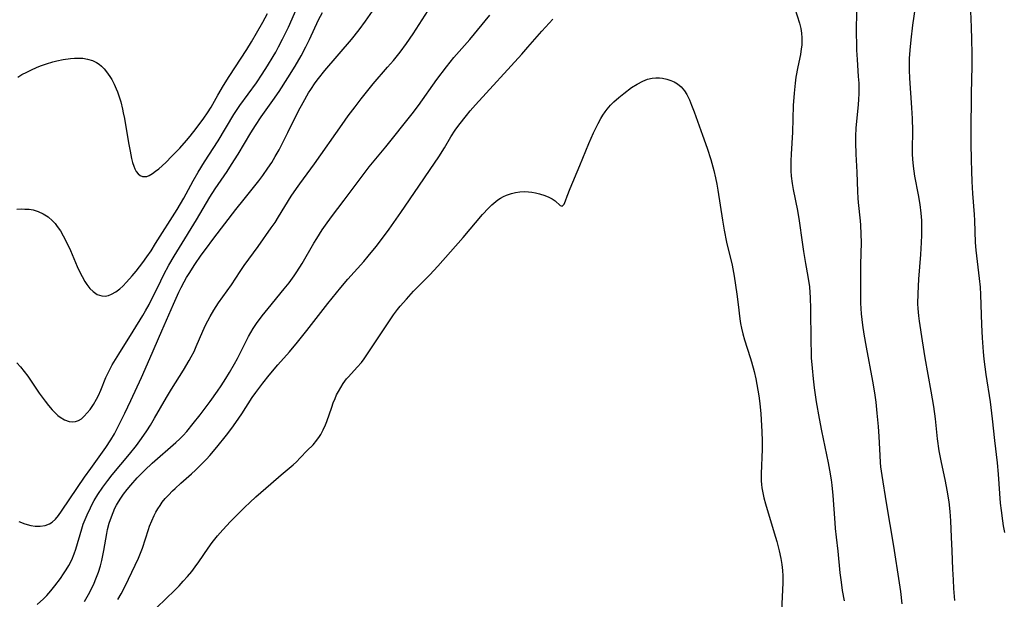
# Model space of a CAD drawing. Units: inches. Extents: x 2103061 to 2108496, y 191569 to 197023.
# Drawn here: x 2103955 to 2104090, y 194804 to 194883 of the extents above; entities that cross this region are included whole.
import ezdxf

# ---------------------------------------------------------------- set-up
doc = ezdxf.new("R2010")
doc.units = ezdxf.units.IN
doc.header["$MEASUREMENT"] = 0
doc.layers.add('c_17_T14S_R20E', color=57, linetype='Continuous')

msp = doc.modelspace()

# ---------------------------------------------------------------- linework, layer by layer
at = {"layer": 'c_17_T14S_R20E'}
for points, elevation in [([(2103957.85, 194802.87), (2103958.68, 194803.65), (2103959.13, 194804.1), (2103959.69, 194804.71), (2103960.25, 194805.39), (2103961, 194806.41), (2103961.43, 194807.04), (2103961.78, 194807.6), (2103962.12, 194808.17), (2103962.53, 194808.96), (2103962.88, 194809.78), (2103963.1, 194810.39), (2103963.89, 194813.19), (2103964.11, 194813.82), (2103964.36, 194814.46), (2103964.62, 194815.08), (2103965.08, 194816.05), (2103965.34, 194816.54), (2103965.61, 194817.03), (2103966.1, 194817.85), (2103966.77, 194818.86), (2103967.45, 194819.77), (2103968.05, 194820.53), (2103970.41, 194823.35), (2103971.36, 194824.54), (2103972.04, 194825.47), (2103972.76, 194826.53), (2103973.25, 194827.3), (2103973.81, 194828.22), (2103975.44, 194831.07), (2103976.1, 194832.18), (2103977.75, 194834.77), (2103978.54, 194836.1), (2103978.82, 194836.61), (2103979.19, 194837.34), (2103979.5, 194838), (2103980.4, 194840.1), (2103980.77, 194840.9), (2103981.37, 194842.09), (2103981.88, 194842.97), (2103982.5, 194843.94), (2103984.27, 194846.39), (2103985.47, 194848.23), (2103986, 194849.01), (2103987.94, 194851.61), (2103989.71, 194854.14), (2103990.22, 194854.91), (2103990.71, 194855.68), (2103992.43, 194858.49), (2103993.14, 194859.54), (2103993.58, 194860.15), (2103995.61, 194862.88), (2103999.34, 194868.24), (2104000.18, 194869.4), (2104001.11, 194870.65), (2104001.95, 194871.74), (2104003.02, 194873.07), (2104003.59, 194873.75), (2104005.55, 194876.02), (2104006.33, 194876.94), (2104007.24, 194878.08), (2104008.11, 194879.26), (2104009.03, 194880.6), (2104011.05, 194883.77)], 1086), ([(2103964.28, 194803.26), (2103964.83, 194804.25), (2103965.3, 194805.17), (2103965.58, 194805.77), (2103965.83, 194806.37), (2103966.18, 194807.29), (2103966.44, 194808.15), (2103966.63, 194808.84), (2103966.79, 194809.54), (2103966.92, 194810.21), (2103967.3, 194812.53), (2103967.41, 194813.09), (2103967.63, 194813.94), (2103967.93, 194814.82), (2103968.16, 194815.4), (2103968.42, 194815.97), (2103968.64, 194816.41), (2103968.89, 194816.84), (2103969.23, 194817.37), (2103969.6, 194817.9), (2103970.08, 194818.52), (2103970.57, 194819.11), (2103971.45, 194820.11), (2103971.97, 194820.65), (2103972.51, 194821.18), (2103973.49, 194822.1), (2103976.71, 194824.92), (2103977.26, 194825.44), (2103977.69, 194825.87), (2103978.2, 194826.44), (2103979.09, 194827.5), (2103980.02, 194828.69), (2103981.39, 194830.52), (2103982.37, 194831.9), (2103982.89, 194832.65), (2103983.53, 194833.64), (2103984.04, 194834.47), (2103984.7, 194835.63), (2103985.11, 194836.39), (2103986.62, 194839.38), (2103986.92, 194839.92), (2103987.26, 194840.47), (2103987.69, 194841.12), (2103988.47, 194842.16), (2103989.27, 194843.16), (2103991.48, 194845.84), (2103992.13, 194846.68), (2103992.83, 194847.63), (2103993.2, 194848.18), (2103993.92, 194849.3), (2103995.52, 194852.08), (2103995.9, 194852.73), (2103996.63, 194853.87), (2103997.09, 194854.53), (2103997.92, 194855.65), (2103999.63, 194857.92), (2104002.2, 194861.39), (2104003.05, 194862.46), (2104005.31, 194865.17), (2104008.88, 194869.68), (2104009.73, 194870.82), (2104012.26, 194874.35), (2104013.57, 194876.09), (2104014.57, 194877.34), (2104016.73, 194879.82), (2104019.47, 194883.1)], 1088), ([(2104069.39, 194883.97), (2104069.36, 194880.63), (2104069.37, 194879.17), (2104069.39, 194878.36), (2104069.46, 194877.08), (2104069.64, 194874.78), (2104069.69, 194873.88), (2104069.71, 194873.16), (2104069.69, 194872.43), (2104069.66, 194871.7), (2104069.6, 194870.89), (2104069.32, 194867.77), (2104069.27, 194866.61), (2104069.27, 194865.79), (2104069.32, 194864.17), (2104069.44, 194861.73), (2104069.51, 194859.1), (2104069.56, 194858.2), (2104069.61, 194857.62), (2104069.89, 194855.11), (2104069.94, 194854.52), (2104070, 194853.32), (2104070.02, 194852.16), (2104069.94, 194849.16), (2104069.93, 194847.68), (2104069.95, 194843.91), (2104069.98, 194843.17), (2104070.03, 194842.44), (2104070.2, 194840.9), (2104070.38, 194839.67), (2104070.69, 194837.92), (2104071.57, 194833.28), (2104071.83, 194831.71), (2104072.01, 194830.43), (2104072.18, 194828.94), (2104072.35, 194827.13), (2104072.45, 194825.74), (2104072.55, 194823.15), (2104072.62, 194822.19), (2104072.67, 194821.61), (2104072.82, 194820.44), (2104073.43, 194816.7), (2104074.45, 194810.83), (2104075.21, 194805.84), (2104075.38, 194804.66), (2104075.55, 194802.96)], 1088), ([(2104077.38, 194884.19), (2104077.03, 194881.74), (2104076.79, 194879.76), (2104076.66, 194878.35), (2104076.57, 194877.21), (2104076.55, 194876.69), (2104076.55, 194875.63), (2104076.59, 194874.52), (2104076.9, 194870.48), (2104076.97, 194869.05), (2104077, 194867.39), (2104076.98, 194864.84), (2104076.99, 194864.17), (2104077.03, 194863.5), (2104077.11, 194862.58), (2104077.29, 194861.21), (2104077.78, 194858.67), (2104078, 194857.35), (2104078.15, 194856.14), (2104078.23, 194855.14), (2104078.25, 194854.62), (2104078.25, 194853.15), (2104078.21, 194852.16), (2104078.11, 194850.55), (2104077.84, 194847.19), (2104077.73, 194845.2), (2104077.71, 194843.81), (2104077.74, 194843.19), (2104077.82, 194842.16), (2104077.91, 194841.45), (2104078.32, 194838.76), (2104078.7, 194836.46), (2104079.53, 194831.93), (2104079.86, 194829.84), (2104080.09, 194828.15), (2104080.38, 194825.41), (2104080.61, 194823.81), (2104080.86, 194822.45), (2104081.47, 194819.66), (2104081.71, 194818.43), (2104081.96, 194816.84), (2104082.09, 194815.54), (2104082.19, 194814.28), (2104082.3, 194812.04), (2104082.39, 194810.16), (2104082.46, 194807.68), (2104082.54, 194806.21), (2104082.61, 194805.03), (2104082.75, 194803.43)], 1086)]:
    msp.add_lwpolyline(points, dxfattribs=dict(at, elevation=elevation))
for points in [[(2104084.83, 194885.87, 1084), (2104085.01, 194881.5, 1084), (2104085.06, 194879.82, 1084), (2104085.08, 194877.9, 1084), (2104085.08, 194876.16, 1084), (2104085.02, 194872.45, 1084), (2104084.96, 194867.16, 1084), (2104084.96, 194865.63, 1084), (2104084.99, 194863.44, 1084), (2104085.03, 194861.88, 1084), (2104085.08, 194860.49, 1084), (2104085.18, 194858.85, 1084), (2104085.41, 194855.97, 1084), (2104085.46, 194855.16, 1084), (2104085.56, 194852.17, 1084), (2104085.64, 194851.13, 1084), (2104086.1, 194847.25, 1084), (2104086.21, 194846.09, 1084), (2104086.27, 194845.09, 1084), (2104086.43, 194840.97, 1084), (2104086.51, 194839.17, 1084), (2104086.65, 194837.26, 1084), (2104086.75, 194836.29, 1084), (2104087.02, 194834.18, 1084), (2104087.58, 194830.46, 1084), (2104087.86, 194828.16, 1084), (2104088.18, 194825.18, 1084), (2104088.54, 194822.14, 1084), (2104088.67, 194820.63, 1084), (2104088.97, 194816.67, 1084), (2104089.07, 194815.69, 1084), (2104089.25, 194814.27, 1084), (2104089.36, 194813.56, 1084), (2104089.54, 194812.69, 1084)], [(2103955.05, 194856.71, 1080), (2103955.72, 194856.73, 1080), (2103956.15, 194856.72, 1080), (2103956.72, 194856.69, 1080), (2103957.28, 194856.6, 1080), (2103957.98, 194856.39, 1080), (2103958.64, 194856.08, 1080), (2103959.31, 194855.65, 1080), (2103959.91, 194855.13, 1080), (2103960.27, 194854.73, 1080), (2103960.57, 194854.36, 1080), (2103960.99, 194853.74, 1080), (2103961.38, 194853.07, 1080), (2103961.91, 194852.04, 1080), (2103962.35, 194851.08, 1080), (2103963.29, 194848.89, 1080), (2103963.6, 194848.21, 1080), (2103963.94, 194847.52, 1080), (2103964.3, 194846.87, 1080), (2103964.59, 194846.44, 1080), (2103965, 194845.92, 1080), (2103965.44, 194845.49, 1080), (2103966.01, 194845.09, 1080), (2103966.62, 194844.88, 1080), (2103967.07, 194844.87, 1080), (2103967.52, 194844.96, 1080), (2103967.93, 194845.12, 1080), (2103968.52, 194845.44, 1080), (2103969.1, 194845.87, 1080), (2103969.5, 194846.24, 1080), (2103970, 194846.74, 1080), (2103970.76, 194847.62, 1080), (2103971.31, 194848.28, 1080), (2103972.21, 194849.43, 1080), (2103972.78, 194850.23, 1080), (2103973.33, 194851.05, 1080), (2103973.96, 194852.03, 1080), (2103976.88, 194856.68, 1080), (2103977.79, 194858.22, 1080), (2103979.07, 194860.57, 1080), (2103979.74, 194861.73, 1080), (2103980.62, 194863.13, 1080), (2103982.49, 194866.03, 1080), (2103984.63, 194869.59, 1080), (2103985.44, 194870.8, 1080), (2103987.7, 194873.91, 1080), (2103988.48, 194875.08, 1080), (2103989.2, 194876.21, 1080), (2103989.96, 194877.47, 1080), (2103990.32, 194878.1, 1080), (2103990.71, 194878.81, 1080), (2103991.25, 194879.84, 1080), (2103992.04, 194881.5, 1080), (2103993.7, 194885.26, 1080)], [(2103955.34, 194814.17, 1084), (2103956.15, 194813.84, 1084), (2103956.96, 194813.62, 1084), (2103957.54, 194813.53, 1084), (2103958.23, 194813.53, 1084), (2103958.9, 194813.64, 1084), (2103959.51, 194813.87, 1084), (2103959.85, 194814.09, 1084), (2103960.31, 194814.5, 1084), (2103960.73, 194815.01, 1084), (2103961.14, 194815.57, 1084), (2103962.28, 194817.28, 1084), (2103964.28, 194820.2, 1084), (2103965.12, 194821.38, 1084), (2103967.2, 194824.25, 1084), (2103967.88, 194825.3, 1084), (2103968.35, 194826.13, 1084), (2103969.01, 194827.38, 1084), (2103969.76, 194828.91, 1084), (2103970.59, 194830.66, 1084), (2103972.03, 194833.77, 1084), (2103973.18, 194836.36, 1084), (2103974.79, 194840.14, 1084), (2103976.37, 194843.76, 1084), (2103977.12, 194845.42, 1084), (2103977.44, 194846.05, 1084), (2103977.85, 194846.82, 1084), (2103978.18, 194847.39, 1084), (2103978.53, 194847.96, 1084), (2103979.31, 194849.16, 1084), (2103980.17, 194850.42, 1084), (2103980.74, 194851.21, 1084), (2103981.87, 194852.74, 1084), (2103984.9, 194856.68, 1084), (2103986.01, 194858.08, 1084), (2103988, 194860.55, 1084), (2103988.56, 194861.3, 1084), (2103989.25, 194862.3, 1084), (2103989.76, 194863.08, 1084), (2103990.25, 194863.87, 1084), (2103990.76, 194864.78, 1084), (2103991.12, 194865.44, 1084), (2103991.98, 194867.15, 1084), (2103993.41, 194870.08, 1084), (2103994.04, 194871.25, 1084), (2103994.79, 194872.55, 1084), (2103995.08, 194873.01, 1084), (2103995.7, 194873.92, 1084), (2103996.13, 194874.51, 1084), (2103997, 194875.6, 1084), (2104000.62, 194879.83, 1084), (2104001.68, 194881.14, 1084), (2104002.54, 194882.29, 1084), (2104004.45, 194885.05, 1084)], [(2103955.08, 194835.8, 1082), (2103955.58, 194835.23, 1082), (2103956.07, 194834.61, 1082), (2103956.54, 194833.97, 1082), (2103958.12, 194831.63, 1082), (2103958.92, 194830.54, 1082), (2103959.36, 194829.98, 1082), (2103959.89, 194829.37, 1082), (2103960.43, 194828.82, 1082), (2103960.66, 194828.62, 1082), (2103960.97, 194828.39, 1082), (2103961.57, 194828.03, 1082), (2103962.19, 194827.81, 1082), (2103962.63, 194827.75, 1082), (2103963.06, 194827.79, 1082), (2103963.46, 194827.93, 1082), (2103963.85, 194828.17, 1082), (2103964.24, 194828.51, 1082), (2103964.64, 194828.95, 1082), (2103965.03, 194829.44, 1082), (2103965.5, 194830.12, 1082), (2103965.92, 194830.85, 1082), (2103966.16, 194831.32, 1082), (2103966.48, 194832.07, 1082), (2103967.18, 194833.78, 1082), (2103967.49, 194834.42, 1082), (2103968.06, 194835.49, 1082), (2103968.93, 194836.96, 1082), (2103970.91, 194840.09, 1082), (2103972.23, 194842.22, 1082), (2103972.59, 194842.85, 1082), (2103973.06, 194843.73, 1082), (2103974.66, 194846.95, 1082), (2103975.09, 194847.82, 1082), (2103975.77, 194849.08, 1082), (2103976.47, 194850.29, 1082), (2103977.19, 194851.48, 1082), (2103979.53, 194855.24, 1082), (2103981.33, 194858.32, 1082), (2103982.06, 194859.47, 1082), (2103983.69, 194861.84, 1082), (2103984.31, 194862.79, 1082), (2103985.19, 194864.2, 1082), (2103986.94, 194867.1, 1082), (2103987.57, 194868.11, 1082), (2103988.35, 194869.26, 1082), (2103989.94, 194871.49, 1082), (2103990.79, 194872.74, 1082), (2103991.98, 194874.6, 1082), (2103992.94, 194876.19, 1082), (2103993.76, 194877.6, 1082), (2103994.4, 194878.8, 1082), (2103994.91, 194879.81, 1082), (2103996.15, 194882.47, 1082), (2103996.68, 194883.5, 1082)], [(2103955.2, 194874.7, 1078), (2103955.76, 194875.02, 1078), (2103956.4, 194875.36, 1078), (2103957.06, 194875.68, 1078), (2103957.74, 194875.98, 1078), (2103958.27, 194876.2, 1078), (2103959.12, 194876.5, 1078), (2103959.98, 194876.76, 1078), (2103960.49, 194876.89, 1078), (2103961.38, 194877.08, 1078), (2103962.37, 194877.22, 1078), (2103962.89, 194877.27, 1078), (2103963.4, 194877.28, 1078), (2103964.04, 194877.25, 1078), (2103964.66, 194877.15, 1078), (2103965.37, 194876.95, 1078), (2103965.9, 194876.69, 1078), (2103966.26, 194876.46, 1078), (2103966.6, 194876.18, 1078), (2103966.97, 194875.8, 1078), (2103967.42, 194875.24, 1078), (2103967.83, 194874.62, 1078), (2103967.99, 194874.35, 1078), (2103968.31, 194873.74, 1078), (2103968.59, 194873.1, 1078), (2103968.76, 194872.68, 1078), (2103969, 194872.01, 1078), (2103969.21, 194871.33, 1078), (2103969.45, 194870.34, 1078), (2103969.56, 194869.82, 1078), (2103969.7, 194869.07, 1078), (2103970.26, 194865.72, 1078), (2103970.47, 194864.58, 1078), (2103970.68, 194863.58, 1078), (2103970.81, 194863.06, 1078), (2103970.97, 194862.56, 1078), (2103971.12, 194862.18, 1078), (2103971.31, 194861.85, 1078), (2103971.57, 194861.53, 1078), (2103971.87, 194861.29, 1078), (2103972.16, 194861.17, 1078), (2103972.46, 194861.13, 1078), (2103972.76, 194861.17, 1078), (2103973.07, 194861.28, 1078), (2103973.55, 194861.56, 1078), (2103973.96, 194861.86, 1078), (2103974.39, 194862.21, 1078), (2103975.33, 194863.06, 1078), (2103976.18, 194863.92, 1078), (2103977.24, 194865.03, 1078), (2103978.16, 194866.04, 1078), (2103978.67, 194866.65, 1078), (2103979.5, 194867.7, 1078), (2103980.52, 194869.08, 1078), (2103981.03, 194869.8, 1078), (2103981.51, 194870.59, 1078), (2103982.43, 194872.23, 1078), (2103983.2, 194873.53, 1078), (2103983.99, 194874.78, 1078), (2103986.36, 194878.44, 1078), (2103987.02, 194879.5, 1078), (2103987.71, 194880.67, 1078), (2103988.54, 194882.17, 1078), (2103989.19, 194883.37, 1078)], [(2104060.99, 194884.03, 1090), (2104061.62, 194882.05, 1090), (2104061.79, 194881.32, 1090), (2104061.89, 194880.69, 1090), (2104061.94, 194880.04, 1090), (2104061.95, 194879.4, 1090), (2104061.93, 194879.03, 1090), (2104061.87, 194878.52, 1090), (2104061.75, 194877.75, 1090), (2104061.4, 194876.08, 1090), (2104061.14, 194874.66, 1090), (2104061.02, 194873.85, 1090), (2104060.89, 194872.51, 1090), (2104060.79, 194870.82, 1090), (2104060.66, 194867.18, 1090), (2104060.48, 194864.18, 1090), (2104060.45, 194863.3, 1090), (2104060.45, 194862.62, 1090), (2104060.46, 194861.94, 1090), (2104060.51, 194861.21, 1090), (2104060.63, 194860.22, 1090), (2104060.77, 194859.37, 1090), (2104061.34, 194856.5, 1090), (2104061.58, 194855.13, 1090), (2104061.99, 194852.19, 1090), (2104062.18, 194850.94, 1090), (2104062.44, 194849.32, 1090), (2104062.76, 194847.54, 1090), (2104062.97, 194846.12, 1090), (2104063.09, 194844.65, 1090), (2104063.15, 194843.16, 1090), (2104063.16, 194838.63, 1090), (2104063.2, 194837.17, 1090), (2104063.24, 194836.48, 1090), (2104063.35, 194835.05, 1090), (2104063.51, 194833.6, 1090), (2104063.65, 194832.39, 1090), (2104063.92, 194830.46, 1090), (2104064.29, 194828.18, 1090), (2104064.62, 194826.5, 1090), (2104065.55, 194822.14, 1090), (2104065.73, 194821.16, 1090), (2104065.94, 194819.83, 1090), (2104066.03, 194819.14, 1090), (2104066.17, 194817.72, 1090), (2104066.42, 194814, 1090), (2104066.48, 194813.2, 1090), (2104066.61, 194812.06, 1090), (2104066.85, 194810.12, 1090), (2104067.14, 194807.16, 1090), (2104067.3, 194805.89, 1090), (2104067.46, 194804.79, 1090), (2104067.73, 194803.36, 1090)], [(2103968.83, 194803.54, 1090), (2103969.27, 194804.31, 1090), (2103969.69, 194805.09, 1090), (2103970.28, 194806.31, 1090), (2103971.61, 194809.19, 1090), (2103971.98, 194810.07, 1090), (2103972.15, 194810.55, 1090), (2103972.97, 194813.1, 1090), (2103973.12, 194813.52, 1090), (2103973.42, 194814.26, 1090), (2103973.75, 194814.97, 1090), (2103974, 194815.45, 1090), (2103974.27, 194815.91, 1090), (2103974.56, 194816.36, 1090), (2103974.87, 194816.79, 1090), (2103975.27, 194817.29, 1090), (2103975.69, 194817.77, 1090), (2103976.25, 194818.34, 1090), (2103976.61, 194818.68, 1090), (2103977.39, 194819.39, 1090), (2103978.85, 194820.65, 1090), (2103979.41, 194821.17, 1090), (2103979.99, 194821.73, 1090), (2103980.88, 194822.67, 1090), (2103981.33, 194823.17, 1090), (2103982.28, 194824.28, 1090), (2103983.61, 194825.94, 1090), (2103984.34, 194826.9, 1090), (2103984.88, 194827.64, 1090), (2103985.7, 194828.84, 1090), (2103987.12, 194831.04, 1090), (2103987.62, 194831.75, 1090), (2103988.56, 194833.03, 1090), (2103989.41, 194834.11, 1090), (2103990.58, 194835.52, 1090), (2103992.17, 194837.29, 1090), (2103993.29, 194838.61, 1090), (2103994.54, 194840.18, 1090), (2103997.4, 194843.86, 1090), (2103999.17, 194846.05, 1090), (2104000.15, 194847.18, 1090), (2104002.29, 194849.56, 1090), (2104002.92, 194850.3, 1090), (2104003.98, 194851.62, 1090), (2104004.83, 194852.74, 1090), (2104005.75, 194853.98, 1090), (2104007.34, 194856.23, 1090), (2104009.78, 194859.84, 1090), (2104011.35, 194862.11, 1090), (2104012.51, 194863.81, 1090), (2104013.31, 194865.06, 1090), (2104014.17, 194866.54, 1090), (2104014.76, 194867.47, 1090), (2104015.26, 194868.16, 1090), (2104016.29, 194869.47, 1090), (2104016.8, 194870.09, 1090), (2104017.5, 194870.91, 1090), (2104023.82, 194877.8, 1090), (2104024.65, 194878.75, 1090), (2104026.54, 194880.94, 1090), (2104028.05, 194882.59, 1090)], [(2103974.14, 194802.46, 1092), (2103976.56, 194804.81, 1092), (2103977.15, 194805.4, 1092), (2103977.72, 194806.03, 1092), (2103978.28, 194806.67, 1092), (2103978.87, 194807.38, 1092), (2103979.35, 194808.02, 1092), (2103979.82, 194808.68, 1092), (2103981.1, 194810.53, 1092), (2103981.66, 194811.29, 1092), (2103982.4, 194812.21, 1092), (2103983.12, 194813.05, 1092), (2103984.16, 194814.19, 1092), (2103984.91, 194814.95, 1092), (2103986.11, 194816.14, 1092), (2103986.78, 194816.78, 1092), (2103987.61, 194817.55, 1092), (2103989.64, 194819.28, 1092), (2103991.03, 194820.51, 1092), (2103992.68, 194821.88, 1092), (2103993.12, 194822.28, 1092), (2103993.66, 194822.82, 1092), (2103994.6, 194823.84, 1092), (2103995.39, 194824.63, 1092), (2103995.93, 194825.24, 1092), (2103996.28, 194825.73, 1092), (2103996.46, 194826.03, 1092), (2103996.79, 194826.67, 1092), (2103997.08, 194827.35, 1092), (2103997.25, 194827.8, 1092), (2103997.93, 194829.75, 1092), (2103998.15, 194830.34, 1092), (2103998.39, 194830.93, 1092), (2103998.6, 194831.41, 1092), (2103998.84, 194831.87, 1092), (2103999.16, 194832.42, 1092), (2103999.5, 194832.95, 1092), (2103999.97, 194833.58, 1092), (2104000.2, 194833.86, 1092), (2104001.41, 194835.18, 1092), (2104001.97, 194835.84, 1092), (2104002.34, 194836.31, 1092), (2104003, 194837.27, 1092), (2104005.98, 194841.77, 1092), (2104006.36, 194842.31, 1092), (2104006.89, 194843.02, 1092), (2104007.26, 194843.5, 1092), (2104008.1, 194844.47, 1092), (2104009.09, 194845.52, 1092), (2104011.31, 194847.77, 1092), (2104012.39, 194848.92, 1092), (2104015.82, 194852.84, 1092), (2104018.48, 194855.96, 1092), (2104019.27, 194856.82, 1092), (2104019.76, 194857.3, 1092), (2104020.26, 194857.74, 1092), (2104020.56, 194857.96, 1092), (2104020.91, 194858.2, 1092), (2104021.32, 194858.43, 1092), (2104021.74, 194858.62, 1092), (2104022.4, 194858.85, 1092), (2104022.97, 194858.99, 1092), (2104023.56, 194859.07, 1092), (2104024.15, 194859.09, 1092), (2104024.75, 194859.06, 1092), (2104025.18, 194859.01, 1092), (2104025.7, 194858.92, 1092), (2104026.21, 194858.8, 1092), (2104026.97, 194858.57, 1092), (2104027.5, 194858.35, 1092), (2104027.96, 194858.1, 1092), (2104028.37, 194857.82, 1092), (2104029.05, 194857.2, 1092), (2104029.33, 194857.1, 1092), (2104029.57, 194857.37, 1092), (2104029.76, 194857.83, 1092), (2104029.99, 194858.47, 1092), (2104030.41, 194859.52, 1092), (2104031.73, 194862.64, 1092), (2104032.95, 194865.63, 1092), (2104033.56, 194867.08, 1092), (2104033.88, 194867.74, 1092), (2104034.21, 194868.39, 1092), (2104034.57, 194869.04, 1092), (2104034.85, 194869.5, 1092), (2104035.16, 194869.95, 1092), (2104035.42, 194870.3, 1092), (2104035.88, 194870.85, 1092), (2104036.37, 194871.34, 1092), (2104037.02, 194871.91, 1092), (2104037.69, 194872.46, 1092), (2104038.76, 194873.25, 1092), (2104039.51, 194873.74, 1092), (2104040.29, 194874.15, 1092), (2104040.93, 194874.39, 1092), (2104041.57, 194874.54, 1092), (2104042.07, 194874.59, 1092), (2104042.58, 194874.58, 1092), (2104042.99, 194874.54, 1092), (2104043.57, 194874.42, 1092), (2104044.13, 194874.24, 1092), (2104044.58, 194874.04, 1092), (2104045, 194873.78, 1092), (2104045.52, 194873.34, 1092), (2104045.97, 194872.81, 1092), (2104046.29, 194872.32, 1092), (2104046.64, 194871.61, 1092), (2104046.94, 194870.86, 1092), (2104047.27, 194869.98, 1092), (2104048.43, 194866.79, 1092), (2104049.04, 194865, 1092), (2104049.54, 194863.46, 1092), (2104049.97, 194861.98, 1092), (2104050.21, 194860.96, 1092), (2104050.38, 194860.13, 1092), (2104050.53, 194859.3, 1092), (2104051.14, 194855.22, 1092), (2104051.38, 194853.86, 1092), (2104051.71, 194852.23, 1092), (2104052.45, 194849.09, 1092), (2104052.73, 194847.57, 1092), (2104053.1, 194845.11, 1092), (2104053.28, 194843.74, 1092), (2104053.52, 194841.78, 1092), (2104053.61, 194841.15, 1092), (2104053.72, 194840.51, 1092), (2104053.9, 194839.72, 1092), (2104054.14, 194838.9, 1092), (2104054.91, 194836.52, 1092), (2104055.08, 194835.93, 1092), (2104055.45, 194834.61, 1092), (2104055.69, 194833.58, 1092), (2104055.84, 194832.82, 1092), (2104056.1, 194831.3, 1092), (2104056.22, 194830.26, 1092), (2104056.36, 194828.82, 1092), (2104056.47, 194827.25, 1092), (2104056.51, 194826.36, 1092), (2104056.54, 194825.17, 1092), (2104056.53, 194824.01, 1092), (2104056.41, 194820.65, 1092), (2104056.43, 194819.71, 1092), (2104056.46, 194819.21, 1092), (2104056.51, 194818.74, 1092), (2104056.63, 194818.07, 1092), (2104056.78, 194817.4, 1092), (2104056.99, 194816.59, 1092), (2104058.19, 194812.63, 1092), (2104058.53, 194811.44, 1092), (2104058.86, 194810.16, 1092), (2104059.09, 194809.12, 1092), (2104059.23, 194808.31, 1092), (2104059.32, 194807.5, 1092), (2104059.37, 194806.76, 1092), (2104059.37, 194805.82, 1092), (2104059.33, 194804.88, 1092), (2104059.07, 194800.16, 1092)]]:
    msp.add_polyline3d(points, dxfattribs=at)

doc.saveas('drawing.dxf')
